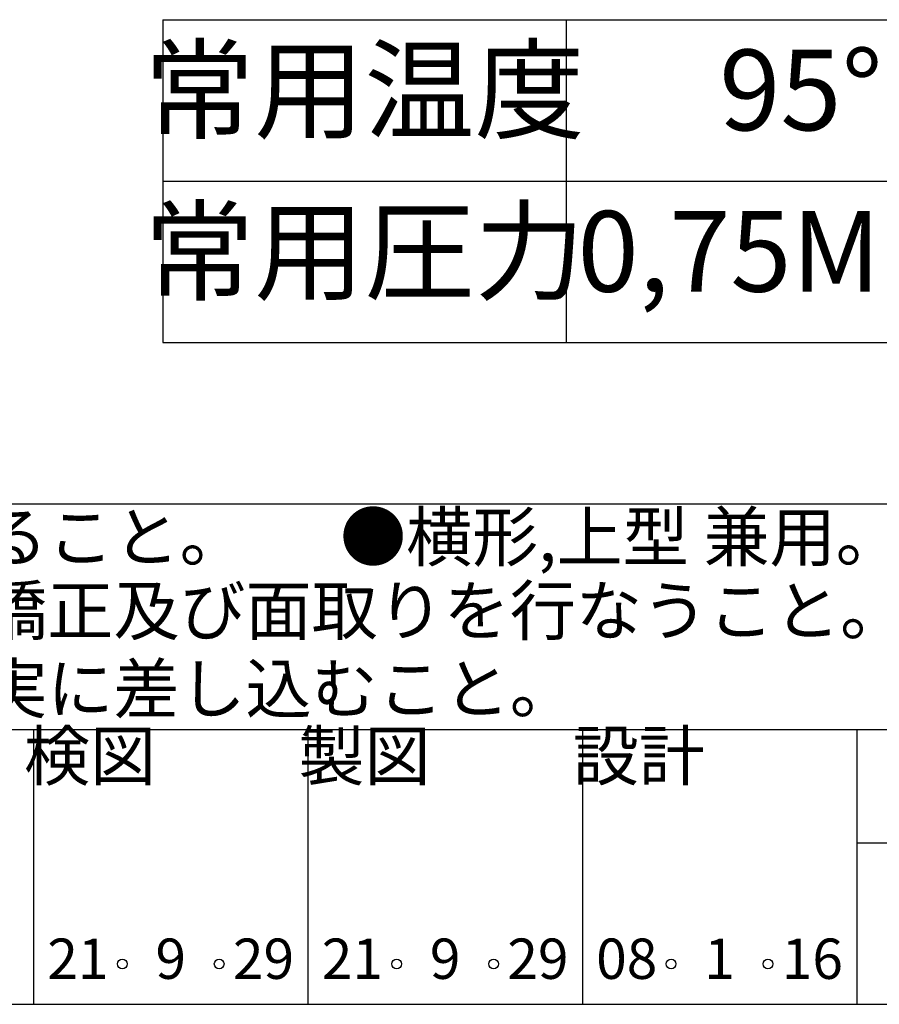
# Model space of a CAD drawing. Units: inches. Extents: x -5 to 215, y -5 to 302.
# Drawn here: x 114 to 167, y 10 to 71 of the extents above; entities that cross this region are included whole.
import ezdxf

# ---------------------------------------------------------------- set-up
doc = ezdxf.new("R2010")
doc.units = ezdxf.units.IN
doc.layers.add('1', color=7, linetype='Continuous')
doc.styles.add('CONVERTER_11', font='txt.shx', dxfattribs={"width": 0.9})

# ---------------------------------------------------------------- blocks, each defined once
blk = doc.blocks.new('開示A4')
at = {"layer": '1', "color": 7, "linetype": 'Continuous'}
for p, q in [((25, 41), (200, 41)), ((200, 27), (25, 27)), ((105, 10), (200, 10))]:
    blk.add_line(p, q, dxfattribs=at)
at = {"layer": '1', "color": 2, "linetype": 'Continuous'}
for p, q in [((115, 27), (115, 10)), ((132, 27), (132, 10)), ((149, 27), (149, 10)), ((166, 27), (166, 10)), ((166, 20), (200, 20))]:
    blk.add_line(p, q, dxfattribs=at)
at = {"layer": '1', "color": 7, "linetype": 'Continuous'}
for centre in [(120.5, 12.5), (126.5, 12.5), (137.5, 12.5), (143.5, 12.5), (154.5, 12.5), (160.5, 12.5)]:
    blk.add_circle(centre, 0.3, dxfattribs=at)
at = {"layer": '1', "color": 2, "char_height": 3, "attachment_point": 5, "style": 'CONVERTER_11'}
for s, insert in [('検図', (118.5, 25)), ('製図', (135.5, 25)), ('設計', (152.5, 25))]:
    blk.add_mtext(s, dxfattribs=dict(at, insert=insert))
at = {"layer": '1', "color": 7, "char_height": 2.5, "attachment_point": 5, "style": 'CONVERTER_11'}
for s, insert in [('21', (117.75, 12.5)), ('9', (123.5, 12.5)), ('29', (129.25, 12.5)), ('21', (134.75, 12.5)), ('9', (140.5, 12.5)), ('29', (146.25, 12.5))]:
    blk.add_mtext(s, dxfattribs=dict(at, insert=insert))
blk = doc.blocks.new('開示A4枠')
at = {"layer": '1'}
blk.add_blockref('開示A4', (0, 0), dxfattribs=at)

msp = doc.modelspace()

# ---------------------------------------------------------------- linework, layer by layer
at = {"layer": '1', "color": 7, "linetype": 'Continuous'}
for p, q in [((123, 71), (154, 71)), ((123, 71), (123, 51)), ((154, 71), (190, 71)), ((123, 51), (154, 51)), ((154, 51), (190, 51))]:
    msp.add_line(p, q, dxfattribs=at)
at = {"layer": '1', "color": 2, "linetype": 'Continuous'}
for p, q in [((148, 71), (148, 51)), ((123, 61), (190, 61))]:
    msp.add_line(p, q, dxfattribs=at)

# ---------------------------------------------------------------- block references
msp.add_blockref('開示A4枠', (0, 0))

# ---------------------------------------------------------------- texts
at = {"color": 7, "char_height": 3, "attachment_point": 4, "style": 'CONVERTER_11'}
for s, insert in [('●専用のアルミ複合管(T102-13A)を使用すること。', (33.991, 38.568)), ('●横形,上型 兼用。', (133.991, 38.568)), ('●アルミ複合管端面を接続前に専用工具で矯正及び面取りを行なうこと。', (34, 34)), ('●アルミ複合管が継手の奥に当たるまで確実に差し込むこと。', (34, 29.168))]:
    msp.add_mtext(s, dxfattribs=dict(at, insert=insert))
at = {"layer": '1', "color": 7, "attachment_point": 5, "style": 'CONVERTER_11'}
for s, insert, char_height in [('常用温度', (135.5, 66), 5), ('95℃以下', (171.5, 66), 5), ('常用圧力', (135.5, 56), 5), ('0,75MPa以下', (169, 56), 5), ('08', (151.75, 12.5), 2.5), ('1', (157.5, 12.5), 2.5), ('16', (163.25, 12.5), 2.5)]:
    msp.add_mtext(s, dxfattribs=dict(at, insert=insert, char_height=char_height))

doc.saveas('drawing.dxf')
